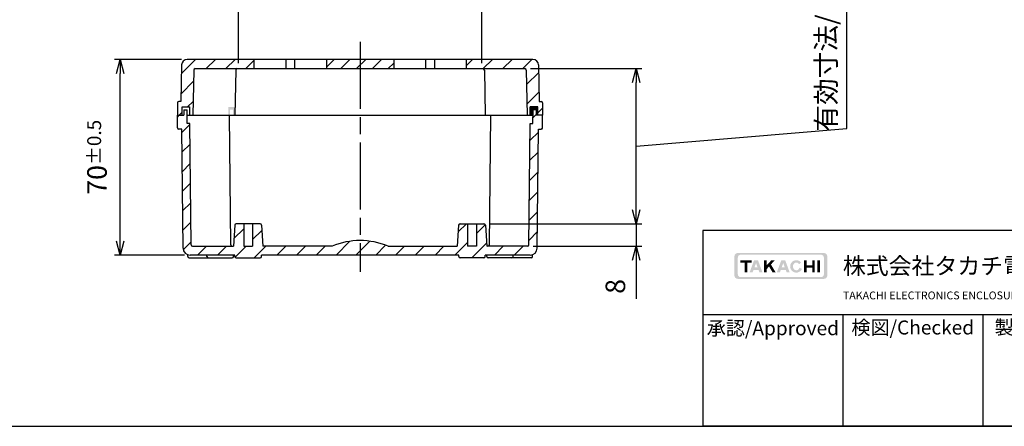
# Model space of a CAD drawing. Units: millimetres. Extents: x 0 to 1622, y 0 to 560.
# Drawn here: x 992 to 1344, y 0 to 145 of the extents above; entities that cross this region are included whole.
import ezdxf
from ezdxf.enums import TextEntityAlignment as Align

# ---------------------------------------------------------------- set-up
doc = ezdxf.new("R2010")
doc.units = ezdxf.units.MM
doc.header["$LTSCALE"] = 2
doc.linetypes.add('AM_ISO02W050x2', pattern=[3.75, 3, -0.75])
doc.linetypes.add('AM_ISO08W050', pattern=[18, 12, -1.5, 3, -1.5])
for name, color, linetype, lineweight in [('AM_5', 3, 'Continuous', 25), ('AM_7', 4, 'AM_ISO08W050', 25), ('AM_8', 1, 'Continuous', 25), ('ﾄｯﾌﾟｶﾊﾞｰ', 7, 'Continuous', 25), ('ﾎﾞﾃﾞｨｰ', 2, 'Continuous', 25), ('ﾎﾞﾃﾞｨｰ0', 2, 'AM_ISO02W050x2', 13)]:
    doc.layers.add(name, color=color, linetype=linetype, lineweight=lineweight)
doc.layers.add('RAHM2', color=1, linetype='Continuous')
doc.styles.get("Standard").update_dxf_attribs({"font": 'ISOCP.SHX', "bigfont": 'EXTFONT.SHX'})
doc.dimstyles.new('AM_ISO$0', dxfattribs={"dimtxt": 3.5, "dimasz": 2.5, "dimexe": 1, "dimexo": 1, "dimgap": 1.5, "dimtad": 1, "dimdsep": 46, "dimtxsty": 'STANDARD', "dimblk": 'OPEN30', "dimcen": 0, "dimclrd": 3, "dimclre": 3, "dimclrt": 2, "dimadec": 0, "dimazin": 2, "dimtp": 0.1, "dimtm": 0.1, "dimtfac": 0.71, "dimtmove": 0, "dimatfit": 3, "dimldrblk": 'OPEN30', "dimfxl": 1, "dimlwd": -1, "dimlwe": -1, "dimarcsym": 0})
pattern_1 = [(45, (-34.90691228888977, -753.2666731402672), (-3.535533905932737, 3.535533905932737), [])]

# ---------------------------------------------------------------- blocks, each defined once
blk = doc.blocks.new('TK-A3')
blk.add_lwpolyline([(0, 0), (403, 0), (403, 280), (0, 280.0000000000001)], close=True)
blk = doc.blocks.new('A$C0FAF06CF')
at = {"layer": 'AM_8'}
h = blk.add_hatch(color=1, dxfattribs=at)
edge = h.paths.add_edge_path()
edge.add_line((-8.013599999999968, -2.41150000000041), (8.013600000000068, -2.411500000000414))
edge.add_arc((8.013600000000054, -1.773380000000512), 0.6381199999999012, 270, 360)
edge.add_line((8.651719999999955, -1.773380000000512), (8.651719999999967, 1.773379999999486))
edge.add_arc((8.013600000000025, 1.773379999999429), 0.638119999999958, 5.1039e-12, 90.00000000000126)
edge.add_line((8.013599999999997, 2.41149999999939), (-8.013599999999997, 2.411499999999387))
edge.add_arc((-8.013600000000025, 1.773379999999436), 0.638119999999951, 89.99999999999682, 179.9999999999955)
edge.add_line((-8.651719999999983, 1.773379999999486), (-8.651719999999983, -1.773380000000505))
edge.add_arc((-8.013600000000025, -1.773380000000457), 0.638119999999951, 180.0000000000043, 270.0000000000045)
edge = h.paths.add_edge_path(flags=16)
edge.add_line((-7.47193999999996, 2.092439999999486), (7.471940000000017, 2.092439999999479))
edge.add_arc((7.471940000000046, 1.550779999999479), 0.5416600000000003, 7.958078640513122e-13, 90.00000000000148, ccw=False)
edge.add_line((8.013600000000025, 1.550779999999486), (8.013600000000025, -1.550780000000505))
edge.add_arc((7.471940000000017, -1.550780000000502), 0.5416600000000074, 270, 359.99999999999966, ccw=False)
edge.add_line((7.471940000000017, -2.092440000000506), (-7.47193999999996, -2.092440000000513))
edge.add_arc((-7.47193999999996, -1.550780000000505), 0.5416600000000074, 180, 270, ccw=False)
edge.add_line((-8.013599999999968, -1.550780000000505), (-8.013599999999968, 1.550779999999486))
edge.add_arc((-7.47193999999996, 1.550779999999486), 0.5416600000000003, 90, 180, ccw=False)
for points in [[(-5.453699999999969, 0.5935999999994924), (-5.453699999999969, 1.038799999999492), (-7.531299999999987, 1.038799999999492), (-7.531299999999987, 0.5935999999994924), (-6.759619999999983, 0.5935999999994924), (-6.759619999999983, -1.224300000000516), (-6.225379999999972, -1.224300000000516), (-6.225379999999972, 0.5935999999994924)], [(-3.146079999999983, 1.038799999999492), (-3.146079999999983, -1.224300000000516), (-2.671199999999942, -1.224300000000516), (-2.671199999999942, -0.6184186206901412), (-2.193432261217481, -0.1027759420753025), (-1.520149446800417, -1.224300000000516), (-0.9571799999999939, -1.224300000000516), (-1.851807874889658, 0.2659306476478651), (-1.135707252964408, 1.038799999999492), (-1.788279380580377, 1.038799999999492), (-2.671199999999942, 0.085886028951558), (-2.671199999999942, 1.038799999999492)], [(4.304715008555604, 1.038799999999492), (4.304715008555604, -1.224300000000516), (4.775885008555576, -1.224300000000516), (4.775885008555576, -0.315350000000512), (5.829525008555606, -0.315350000000512), (5.829525008555606, -1.224300000000516), (6.300695008555578, -1.224300000000516), (6.300695008555578, 1.038799999999492), (5.829525008555606, 1.038799999999492), (5.829525008555606, 0.1298499999994878), (4.775885008555576, 0.1298499999994878), (4.775885008555576, 1.038799999999492)], [(7.280135008555589, -1.224300000000516), (7.280135008555589, 1.038799999999492), (6.805255008555604, 1.038799999999492), (6.805255008555604, -1.224300000000516)]]:
    blk.add_hatch(color=1, dxfattribs=at).paths.add_polyline_path(points)
h = blk.add_hatch(color=1, dxfattribs=at)
h.paths.add_polyline_path([(-5.264049114754044, -1.224300000000516), (-5.084217508196672, -0.734580000000511), (-4.161102491803262, -0.734580000000511), (-3.981270885245876, -1.224300000000516), (-3.420619999999971, -1.224300000000516), (-4.251659999999958, 1.038799999999492), (-4.993659999999977, 1.038799999999492), (-5.82469999999995, -1.224300000000516)])
h.paths.add_polyline_path([(-4.332759934426206, -0.2671200000005083), (-4.912560065573728, -0.2671200000005083), (-4.622659999999967, 0.5223399999994971)], flags=16)
h = blk.add_hatch(color=1, dxfattribs=at)
h.paths.add_polyline_path([(-0.1961891147540484, -1.224300000000516), (-0.0163575081966769, -0.734580000000511), (0.9067575081967476, -0.734580000000511), (1.086589114754119, -1.224300000000516), (1.64724000000001, -1.224300000000516), (0.8162000000000375, 1.038799999999492), (0.0742000000000189, 1.038799999999492), (-0.7568399999999543, -1.224300000000516)])
h.paths.add_polyline_path([(0.7351000655737892, -0.2671200000005083), (0.1552999344262673, -0.2671200000005083), (0.4452000000000283, 0.5223399999994971)], flags=16)
h = blk.add_hatch(color=1, dxfattribs=at)
edge = h.paths.add_edge_path()
edge.add_ellipse((2.878960000000006, -0.0927500000005264), major_axis=(0, 0.7271600000000495), ratio=0.8673469387754511, start_angle=308.5505407908052, end_angle=246.5820184016549)
edge.add_line((3.469375036740871, -0.3484654247793539), (3.94113500855559, -0.5527900000005097))
edge.add_arc((2.878960000000006, -0.0927500000005122), 1.157520000000026, 38.550540790803325, 336.58201840165333, ccw=False)
edge.add_line((3.784208621486186, 0.6286219454599618), (3.397792961318373, 0.3206961337928842))
blk = doc.blocks.new('TK-仕様書(和英併記)NEW')
for p, q in [((0, 35), (-193, 35)), ((-193, 35), (-193, 0)), ((-193, 19.99999999999993), (-37, 19.99999999999993)), ((-168.0000000000001, 19.99999999999993), (-168, 0)), ((-143.0000000000001, 19.99999999999993), (-143, 0)), ((0, 0), (-193, 0))]:
    blk.add_line(p, q)
at = {"xscale": 0.9599999999999999, "yscale": 0.9599999999999999, "zscale": 0.9599999999999999}
blk.add_blockref('A$C0FAF06CF', (-179.073778946163, 28.68781725888325), dxfattribs=at)
at = {"attachment_point": 4}
for s, insert, char_height, width in [('{\\fMS Gothic|b0|i0|c128|p49;株式会社タカチ電機工業}', (-167.9945135240808, 28.68781725888325), 3, 42.88159814155517), ('{\\fArial|b0|i0|c128|p34;TAKACHI ELECTRONICS ENCLOSURE Co., LTD.}', (-167.9945135240808, 23.41115279672572), 1.399999999999999, 44.44830780058135)]:
    blk.add_mtext(s, dxfattribs=dict(at, insert=insert, char_height=char_height, width=width))
for tag, height, p in [('品名', 3.5, (-106.1561493930892, 27.24999999999994)), ('TITLE', 2.5, (-106.1561493930892, 22.24999999999994)), ('型番', 3.5, (-106.1391682485609, 11.75))]:
    blk.add_attdef(tag, text='', height=height).set_placement(p, align=Align.MIDDLE_LEFT)
for tag, height, p in [('GEN-TITLE-SCA', 3, (-18.5, 14.79266317345349)), ('承認', 3.5, (-180.7195176573868, 7.729076668239944)), ('検図', 3.5, (-155.5000000000001, 7.72907666823994)), ('製図', 3.5, (-130.5000000000001, 7.72907666823994)), ('GEN-TITLE-DAT', 3, (-81.5, 3.5)), ('ページNO.', 3.5, (-23, 3.5)), ('総ページ数', 3.5, (-14, 3.5))]:
    blk.add_attdef(tag, text='', height=height).set_placement(p, align=Align.MIDDLE)
at = {"layer": 'RAHM2', "char_height": 2.5, "attachment_point": 2}
for s, insert, width in [('承認/Approved', (-180.5000000000001, 18.8010354072796), 22.21535073038012), ('検図/Checked', (-155.5, 18.92584712714763), 19.85268515870859), ('製図/Created', (-130.5, 18.95800561859732), 19.44564691649168)]:
    blk.add_mtext(s, dxfattribs=dict(at, insert=insert, width=width))
blk = doc.blocks.new('_Open30')
at = {"color": 0, "linetype": 'ByBlock', "lineweight": -2}
for p, q in [((-1, 0.26794919), (0, 0)), ((0, 0), (-1, -0.26794919)), ((0, 0), (-1, 0))]:
    blk.add_line(p, q, dxfattribs=at)
blk = doc.blocks.new('*D44')
at = {"layer": 'AM_5', "color": 3}
for p, q in [((1049.657226303464, 131.2445684684557), (1025.657226303467, 131.2445684684557)), ((1027.657226303467, 66.24456846845557), (1027.657226303467, 126.2445684684557)), ((1050.669202881904, 61.24456846845558), (1025.657226303467, 61.24456846845557))]:
    blk.add_line(p, q, dxfattribs=at)
at = {"layer": 'Defpoints', "color": 0}
for p in [(1027.657226303467, 131.2445684684557), (1051.657226303464, 131.2445684684557), (1052.669202881904, 61.24456846845558)]:
    blk.add_point(p, dxfattribs=at)
at = {"layer": 'AM_5', "color": 3, "xscale": 5, "yscale": 5, "zscale": 5}
for p, rotation in [((1027.657226303467, 131.2445684684557), 90), ((1027.657226303467, 61.24456846845557), 270)]:
    blk.add_blockref('_Open30', p, dxfattribs=dict(at, rotation=rotation))
at = {"layer": 'AM_5', "color": 2, "insert": (1019.407226303467, 96.24456846845534), "char_height": 7, "attachment_point": 5, "rotation": 90}
blk.add_mtext('70{}{\\A0;{\\H1.5x;}{\\A2;\\H0.71x;\\C3;%%p0.5}}', dxfattribs=at)
blk = doc.blocks.new('*D46')
at = {"layer": 'AM_5', "color": 3}
for p, q in [((1069.946826343456, 129.9445684684557), (1069.946826343456, 157.5933757836178)), ((1074.946826343456, 155.5933757836178), (1151.946826343456, 155.5933757836178)), ((1156.946826343456, 129.9445684684555), (1156.946826343456, 157.5933757836178))]:
    blk.add_line(p, q, dxfattribs=at)
at = {"layer": 'Defpoints', "color": 0}
for p in [(1156.946826343456, 155.5933757836178), (1069.946826343456, 127.9445684684557), (1156.946826343456, 127.9445684684555)]:
    blk.add_point(p, dxfattribs=at)
at = {"layer": 'AM_5', "color": 3, "xscale": 5, "yscale": 5, "zscale": 5, "rotation": 180}
blk.add_blockref('_Open30', (1069.946826343456, 155.5933757836178), dxfattribs=at)
at = {"layer": 'AM_5', "color": 3, "xscale": 5, "yscale": 5, "zscale": 5}
blk.add_blockref('_Open30', (1156.946826343456, 155.5933757836178), dxfattribs=at)
at = {"layer": 'AM_5', "color": 2, "insert": (1113.446826343456, 162.0933757836178), "char_height": 7, "attachment_point": 5}
blk.add_mtext('有効寸法/Max dim. 87', dxfattribs=at)
blk = doc.blocks.new('*D47')
at = {"layer": 'AM_5', "color": 3}
for p, q in [((1287.432553375078, 106.530590295998), (1287.432553375078, 206.9705397896592)), ((1174.35820973698, 127.9445684684557), (1214.107544468862, 127.9445684684558)), ((1212.107544468862, 77.4445684684561), (1212.107544468862, 122.9445684684558)), ((1212.107544468862, 100.1945684684559), (1287.432553375078, 106.530590295998)), ((1159.727100732773, 72.44456846845608), (1214.107544468862, 72.4445684684561))]:
    blk.add_line(p, q, dxfattribs=at)
at = {"layer": 'Defpoints', "color": 0}
for p in [(1172.35820973698, 127.9445684684557), (1212.107544468862, 127.9445684684558), (1157.727100732773, 72.44456846845608)]:
    blk.add_point(p, dxfattribs=at)
at = {"layer": 'AM_5', "color": 3, "xscale": 5, "yscale": 5, "zscale": 5}
for p, rotation in [((1212.107544468862, 127.9445684684558), 90), ((1212.107544468862, 72.4445684684561), 270)]:
    blk.add_blockref('_Open30', p, dxfattribs=dict(at, rotation=rotation))
at = {"layer": 'AM_5', "color": 2, "insert": (1280.932553375077, 156.7505650428282), "char_height": 7, "attachment_point": 5, "rotation": 90}
blk.add_mtext('有効寸法/Max dim. 55.5', dxfattribs=at)
blk = doc.blocks.new('*D48')
at = {"layer": 'AM_5', "color": 3}
for p, q in [((1212.107544468851, 77.4445684684561), (1212.107544468851, 82.4445684684561)), ((1159.727100732773, 72.44456846845608), (1214.107544468851, 72.4445684684561)), ((1212.107544468851, 72.4445684684561), (1212.107544468851, 64.44456846845246)), ((1175.314573257989, 64.44456846845245), (1214.107544468851, 64.44456846845246)), ((1212.107544468851, 59.44456846845246), (1212.107544468851, 45.64456846845245))]:
    blk.add_line(p, q, dxfattribs=at)
at = {"layer": 'Defpoints', "color": 0}
for p in [(1157.727100732773, 72.44456846845608), (1173.314573257989, 64.44456846845245), (1212.107544468851, 64.44456846845246)]:
    blk.add_point(p, dxfattribs=at)
at = {"layer": 'AM_5', "color": 3, "xscale": 5, "yscale": 5, "zscale": 5}
for p, rotation in [((1212.107544468851, 72.4445684684561), 270), ((1212.107544468851, 64.44456846845246), 90)]:
    blk.add_blockref('_Open30', p, dxfattribs=dict(at, rotation=rotation))
at = {"layer": 'AM_5', "color": 2, "insert": (1205.607544468851, 50.04456846845211), "char_height": 7, "attachment_point": 5, "rotation": 90}
blk.add_mtext('8', dxfattribs=at)

msp = doc.modelspace()

# ---------------------------------------------------------------- hatches: boundary and pattern name
h = msp.add_hatch(color=5)
h.dxf.hatch_style = 1
h.paths.add_polyline_path([(1052.596826343444, 442.1010644427602), (1051.619048565679, 442.1010644427602), (1051.596826343456, 440.1010644427598), (1050.496826343457, 440.1010644427598), (1050.496826343457, 442.1010644427598), (1049.896826343456, 442.1010644427598), (1049.896826343456, 439.1010644427598), (1052.596826343444, 439.1010644427598)])
h.paths.add_polyline_path([(1174.296826343468, 111.2445684684563), (1175.274604121233, 111.2445684684563), (1175.296826343456, 113.2445684684555), (1176.396826343455, 113.2445684684555), (1176.396826343455, 111.2445684684555), (1176.996826343456, 111.2445684684556), (1176.996826343456, 114.2445684684555), (1174.296826343468, 114.2445684684555)])
h = msp.add_hatch(color=5)
h.dxf.hatch_style = 1
h.paths.add_polyline_path([(1176.996826343456, 114.2445684684555), (1174.296826343468, 114.2445684684555), (1174.296826343468, 111.2445684684553), (1175.274604121233, 111.2445684684553), (1175.296826343456, 113.2445684684555), (1176.396826343455, 113.2445684684555), (1176.396826343455, 111.2445684684555), (1176.996826343456, 111.2445684684555)])
at = {"layer": 'AM_8'}
h = msp.add_hatch(dxfattribs=at)
h.set_pattern_fill('_U', color=256, scale=5, angle=45, style=0, pattern_type=0)
h.set_pattern_definition(pattern_1)
edge = h.paths.add_edge_path()
edge.add_arc((1048.696826343456, 115.7445684684555), 0.5, 90, 180)
edge.add_line((1048.196826343456, 115.7445684684555), (1048.196826343456, 111.2445684684555))
edge.add_line((1048.196826343456, 111.2445684684555), (1049.896826343456, 111.2445684684555))
edge.add_line((1049.896826343456, 111.2445684684555), (1049.896826343456, 114.2445684684555))
edge.add_line((1049.896826343456, 114.2445684684555), (1052.596826343444, 114.2445684684555))
edge.add_line((1052.596826343444, 114.2445684684555), (1052.596826343444, 111.2445684684555))
edge.add_line((1052.596826343444, 111.2445684684555), (1053.696826343444, 111.2445684684558))
edge.add_line((1053.696826343444, 111.2445684684558), (1054.035552069914, 127.4550139495306))
edge.add_arc((1054.535442949932, 127.4445684684557), 0.5000000000000865, 90, 178.8029489561171, ccw=False)
edge.add_line((1054.535442949932, 127.9445684684557), (1075.496826343456, 127.9445684684557))
edge.add_line((1075.496826343456, 127.9445684684557), (1075.496826343456, 131.2445684684556))
edge.add_line((1075.496826343456, 131.2445684684556), (1051.657226303464, 131.2445684684556))
edge.add_arc((1051.657226303464, 129.2445684684555), 2.000000000000113, 90, 178.8542371618241)
edge.add_line((1049.657626183504, 129.2845604708548), (1049.396826343456, 116.2445684684555))
edge.add_line((1049.396826343456, 116.2445684684555), (1048.696826343456, 116.2445684684555))
h = msp.add_hatch(dxfattribs=at)
h.set_pattern_fill('_U', color=256, scale=4, angle=45, style=0, pattern_type=0)
h.set_pattern_definition([(45, (-34.90691228888977, -753.2666731402672), (-2.828427124746189, 2.82842712474619), [])])
h.paths.add_polyline_path([(1101.396826343456, 127.9445684684556), (1125.496826343456, 127.9445684684556), (1125.496826343456, 131.2445684684556), (1101.396826343456, 131.2445684684556)])
h = msp.add_hatch(dxfattribs=at)
h.set_pattern_fill('_U', color=256, scale=5, angle=45, style=0, pattern_type=0)
h.set_pattern_definition(pattern_1)
edge = h.paths.add_edge_path()
edge.add_line((1151.396826343456, 127.9445684684557), (1157.35820973698, 127.9445684684557))
edge.add_line((1157.35820973698, 127.9445684684557), (1172.35820973698, 127.9445684684555))
edge.add_arc((1172.35820973698, 127.4445684684555), 0.5, 1.1970510439094824, 90.00000000002609, ccw=False)
edge.add_line((1172.858100616998, 127.4550139495306), (1173.196826343468, 111.2445684684558))
edge.add_line((1173.196826343468, 111.2445684684558), (1174.296826343468, 111.2445684684563))
edge.add_line((1174.296826343468, 111.2445684684563), (1174.296826343468, 114.2445684684555))
edge.add_line((1174.296826343468, 114.2445684684555), (1176.996826343468, 114.2445684684555))
edge.add_line((1176.996826343468, 114.2445684684555), (1176.996826343456, 111.2445684684555))
edge.add_line((1176.996826343456, 111.2445684684555), (1178.696826343456, 111.2445684684555))
edge.add_line((1178.696826343456, 111.2445684684555), (1178.696826343456, 115.7445684684555))
edge.add_arc((1178.196826343456, 115.7445684684555), 0.5, 0, 90)
edge.add_line((1178.196826343456, 116.2445684684555), (1177.496826343456, 116.2445684684555))
edge.add_line((1177.496826343456, 116.2445684684555), (1177.236026503408, 129.2845604708548))
edge.add_arc((1175.236426383448, 129.244568468456), 1.999999999999927, 1.14576283816299, 89.99999999999349)
edge.add_line((1175.236426383448, 131.244568468456), (1151.396826343456, 131.2445684684556))
edge.add_line((1151.396826343456, 131.2445684684556), (1151.396826343456, 127.9445684684557))
h = msp.add_hatch(dxfattribs=at)
h.set_pattern_fill('_U', color=256, scale=5, angle=45, style=0, pattern_type=0)
h.set_pattern_definition(pattern_1)
edge = h.paths.add_edge_path()
edge.add_line((1078.196826343456, 60.74456846845578), (1078.196826343456, 61.24456846845578))
edge.add_line((1078.196826343456, 61.24456846845578), (1148.696826343456, 61.24456846845567))
edge.add_line((1148.696826343456, 61.24456846845567), (1148.696826343456, 60.74456846845578))
edge.add_arc((1149.196826343456, 60.74456846845578), 0.5, 180, 270)
edge.add_line((1149.196826343456, 60.24456846845578), (1157.696826343456, 60.24456846845578))
edge.add_arc((1157.696826343456, 60.74456846845578), 0.5, 270, 360)
edge.add_line((1158.196826343456, 60.74456846845578), (1158.196826343456, 61.24456846845578))
edge.add_line((1158.196826343456, 61.24456846845578), (1158.696826343456, 61.24456846845567))
edge.add_line((1158.696826343456, 61.24456846845567), (1174.224449805008, 61.24456846845567))
edge.add_arc((1174.224449805008, 63.74456846845567), 2.5, 270, 359.3634064240363)
edge.add_line((1176.724295498309, 63.71679240519677), (1177.196826343456, 106.2445684684555))
edge.add_line((1177.196826343456, 106.2445684684555), (1178.196826343456, 106.2445684684555))
edge.add_arc((1178.196826343456, 106.7445684684555), 0.5, 270, 360)
edge.add_line((1178.696826343456, 106.7445684684555), (1178.696826343456, 111.2445684684555))
edge.add_line((1178.696826343456, 111.2445684684555), (1176.396826343455, 111.2445684684555))
edge.add_line((1176.396826343455, 111.2445684684555), (1176.396826343455, 113.2445684684555))
edge.add_line((1176.396826343455, 113.2445684684555), (1175.296826343456, 113.2445684684555))
edge.add_line((1175.296826343456, 113.2445684684555), (1175.242381899011, 108.3445684684555))
edge.add_line((1175.242381899011, 108.3445684684555), (1174.296826343456, 108.3445684684555))
edge.add_line((1174.296826343456, 108.3445684684555), (1173.814542396648, 64.93901325580418))
edge.add_arc((1173.314573257989, 64.94456846845583), 0.4999999999999626, 270.00000000002603, 359.3634064240519, ccw=False)
edge.add_line((1173.314573257989, 64.44456846845594), (1158.696826343456, 64.44456846845605))
edge.add_line((1158.696826343456, 64.44456846845605), (1158.226127022013, 71.97575761153348))
edge.add_arc((1157.727100732772, 71.94456846845628), 0.4999999999998601, 3.576334374953469, 89.99999999997395)
edge.add_line((1157.727100732772, 72.44456846845605), (1155.046826343456, 72.44456846845605))
edge.add_line((1155.046826343456, 72.44456846845605), (1155.046826343456, 64.44456846845605))
edge.add_line((1155.046826343456, 64.44456846845605), (1151.846826343456, 64.44456846845605))
edge.add_line((1151.846826343456, 64.44456846845605), (1151.846826343456, 72.44456846845605))
edge.add_line((1151.846826343456, 72.44456846845605), (1149.16655195414, 72.44456846845605))
edge.add_arc((1149.16655195414, 71.94456846845605), 0.5, 90, 176.4236656249945)
edge.add_line((1148.667525664898, 71.97575761153371), (1148.196826343456, 64.44456846845605))
edge.add_line((1148.196826343456, 64.44456846845605), (1123.446826343456, 64.44456846845605))
edge.add_arc((1113.446826343456, 40.44457313123428), 25.99999569589718, 67.38013109992424, 89.99048295785518)
edge.add_arc((1113.448985691451, 40.43377172818032), 26.0107968299071, 89.99524345493865, 90.00475654506185)
edge.add_arc((1113.444666995454, 40.43377172817076), 26.01079682991664, 89.99524345495819, 90.0047565450423)
edge.add_arc((1113.446826343456, 40.44457313123416), 25.99999569589729, 90.00951704214233, 112.6198689000756)
edge.add_line((1103.446826343456, 64.44456846845605), (1078.696826343456, 64.44456846845594))
edge.add_line((1078.696826343456, 64.44456846845594), (1078.226127022014, 71.97575761153348))
edge.add_arc((1077.727100732772, 71.94456846845605), 0.5000000000001011, 3.576334374977847, 90)
edge.add_line((1077.727100732772, 72.44456846845605), (1075.046826343456, 72.44456846845605))
edge.add_line((1075.046826343456, 72.44456846845605), (1075.046826343456, 64.44456846845605))
edge.add_line((1075.046826343456, 64.44456846845605), (1071.846826343456, 64.44456846845605))
edge.add_line((1071.846826343456, 64.44456846845605), (1071.846826343456, 72.44456846845605))
edge.add_line((1071.846826343456, 72.44456846845605), (1069.16655195414, 72.44456846845605))
edge.add_arc((1069.16655195414, 71.94456846845605), 0.5, 90, 176.4236656249945)
edge.add_line((1068.667525664898, 71.97575761153371), (1068.196826343456, 64.44456846845605))
edge.add_line((1068.196826343456, 64.44456846845605), (1053.579079428923, 64.44456846845242))
edge.add_arc((1053.579079428925, 64.94456846845412), 0.5000000000017053, 180.6365935757508, 269.99999999981765, ccw=False)
edge.add_line((1053.079110290263, 64.93901325580418), (1052.596826343456, 108.3445684684555))
edge.add_line((1052.596826343456, 108.3445684684555), (1051.651270787901, 108.3445684684555))
edge.add_line((1051.651270787901, 108.3445684684555), (1051.596826343456, 113.2445684684555))
edge.add_line((1051.596826343456, 113.2445684684555), (1050.496826343457, 113.2445684684555))
edge.add_line((1050.496826343457, 113.2445684684555), (1050.496826343457, 111.2445684684555))
edge.add_line((1050.496826343457, 111.2445684684555), (1048.196826343456, 111.2445684684555))
edge.add_line((1048.196826343456, 111.2445684684555), (1048.196826343456, 106.7445684684555))
edge.add_arc((1048.696826343456, 106.7445684684555), 0.5, 180, 270)
edge.add_line((1048.696826343456, 106.2445684684555), (1049.696826343456, 106.2445684684555))
edge.add_line((1049.696826343456, 106.2445684684555), (1050.169357188603, 63.71679240519665))
edge.add_arc((1052.669202881903, 63.74456846845555), 2.500000000000047, 180.6365935759637, 270)
edge.add_line((1052.669202881903, 61.24456846845555), (1068.696826343456, 61.24456846845578))
edge.add_line((1068.696826343456, 61.24456846845578), (1068.696826343456, 60.74456846845578))
edge.add_arc((1069.196826343456, 60.74456846845578), 0.5, 180, 270)
edge.add_line((1069.196826343456, 60.24456846845578), (1077.696826343456, 60.24456846845578))
edge.add_arc((1077.696826343456, 60.74456846845578), 0.5, 270, 360)
at = {"layer": 'ﾎﾞﾃﾞｨｰ0'}
h = msp.add_hatch(color=5, dxfattribs=at)
h.dxf.hatch_style = 1
h.paths.add_polyline_path([(1067.995412678412, 113.2445684684555), (1068.017634900634, 111.2445684684553), (1068.9954126784, 111.2445684684553), (1068.9954126784, 114.2445684684555), (1066.295412678411, 114.2445684684555), (1066.295412678411, 111.2445684684555), (1066.895412678412, 111.2445684684555), (1066.895412678412, 113.2445684684555)])
h.paths.add_polyline_path([(967.5090512974568, 312.6228164556079), (967.509051297457, 315.2228164556078), (964.509051297457, 315.2228164556078), (964.509051297457, 314.6228164556074), (966.5090512974568, 314.6228164556074), (966.5090512974568, 313.5228164556076), (964.5090512974558, 313.5005942333856), (964.509051297456, 312.6228164556079)])
h.paths.add_polyline_path([(967.509051297457, 238.1228164556078), (967.5090512974568, 240.7228164556077), (964.5090512974585, 240.7228164556077), (964.5090512974585, 239.84503867783), (966.5090512974568, 239.8228164556079), (966.5090512974568, 238.7228164556079), (964.509051297457, 238.7228164556079), (964.509051297457, 238.1228164556078)])
h.paths.add_polyline_path([(953.4893216306832, 111.2445684684555), (954.0893216306837, 111.2445684684555), (954.0893216306837, 113.2445684684555), (955.1893216306835, 113.2445684684555), (955.2115438529055, 111.2445684684555), (956.0893216306832, 111.2445684684555), (956.0893216306832, 114.2445684684555), (953.4893216306832, 114.2445684684555)])

# ---------------------------------------------------------------- linework, layer by layer
at = {"layer": 'AM_7'}
msp.add_line((1113.446826343456, 137.5445684684556), (1113.446826343456, 55.24456846845578), dxfattribs=at)
at = {"layer": 'ﾄｯﾌﾟｶﾊﾞｰ'}
for p, q in [((1175.236426383448, 131.244568468456), (1051.657226303464, 131.2445684684556)), ((1075.496826343456, 131.2445684684556), (1075.496826343456, 127.9445684684557)), ((1086.846826343461, 131.2445684684556), (1086.846826343461, 127.9445684684556)), ((1090.046826343461, 131.2445684684556), (1090.046826343461, 127.9445684684556)), ((1101.396826343456, 131.2445684684556), (1101.396826343456, 127.9445684684556)), ((1125.496826343456, 131.2445684684556), (1125.496826343456, 127.9445684684556)), ((1136.846826343452, 131.2445684684556), (1136.846826343452, 127.9445684684556)), ((1140.046826343452, 131.2445684684556), (1140.046826343452, 127.9445684684556)), ((1151.396826343456, 131.2445684684556), (1151.396826343456, 127.9445684684557)), ((1049.657626183504, 129.2845604708548), (1049.396826343456, 116.2445684684555)), ((1054.035552069914, 127.4550139495306), (1053.696826343444, 111.2445684684558)), ((1054.535442949932, 127.9445684684557), (1172.35820973698, 127.9445684684555)), ((1069.035552069914, 127.4550139495306), (1068.696826343444, 111.2445684684558)), ((1157.858100616998, 127.4550139495306), (1158.196826343468, 111.2445684684558)), ((1172.858100616998, 127.4550139495306), (1173.196826343468, 111.2445684684558)), ((1177.236026503408, 129.2845604708548), (1177.496826343456, 116.2445684684555)), ((1049.396826343456, 116.2445684684555), (1048.696826343456, 116.2445684684555)), ((1177.496826343456, 116.2445684684555), (1178.196826343456, 116.2445684684555)), ((1048.196826343456, 115.7445684684555), (1048.196826343456, 111.2445684684555)), ((1049.896826343456, 111.2445684684555), (1049.896826343456, 114.2445684684555)), ((1049.896826343444, 114.2445684684555), (1052.596826343444, 114.2445684684555)), ((1052.596826343444, 111.2445684684555), (1052.596826343444, 114.2445684684555)), ((1174.296826343468, 111.2445684684555), (1174.296826343468, 114.2445684684555)), ((1176.996826343468, 114.2445684684555), (1174.296826343468, 114.2445684684555)), ((1176.996826343456, 111.2445684684555), (1176.996826343456, 114.2445684684555)), ((1178.696826343456, 115.7445684684555), (1178.696826343456, 111.2445684684555)), ((1048.196826343456, 111.2445684684555), (1049.896826343456, 111.2445684684555)), ((1052.596826343444, 111.2445684684555), (1174.296826343468, 111.2445684684555)), ((1178.696826343456, 111.2445684684555), (1176.996826343456, 111.2445684684555))]:
    msp.add_line(p, q, dxfattribs=at)
for centre, radius, start, end in [((1051.657226303464, 129.2445684684556), 2, 90, 178.854237161824), ((1175.236426383448, 129.2445684684556), 2, 1.145762838175978, 90), ((1054.535442949932, 127.4445684684557), 0.5, 90, 178.8029489561103), ((1069.535442949932, 127.4445684684557), 0.5, 90, 178.8029489561103), ((1157.35820973698, 127.4445684684557), 0.5, 1.197051043889675, 90), ((1172.35820973698, 127.4445684684557), 0.5, 1.197051043889675, 90), ((1048.696826343456, 115.7445684684555), 0.5, 90, 180), ((1178.196826343456, 115.7445684684555), 0.5, 0, 90)]:
    msp.add_arc(centre, radius, start, end, dxfattribs=at)
at = {"layer": 'ﾎﾞﾃﾞｨｰ'}
for p, q in [((1050.496826343457, 113.2445684684555), (1050.496826343457, 111.2445684684555)), ((1050.496826343457, 113.2445684684555), (1051.596826343456, 113.2445684684555)), ((1051.651270787901, 108.3445684684555), (1051.596826343456, 113.2445684684555)), ((1175.242381899011, 108.3445684684555), (1175.296826343456, 113.2445684684555)), ((1176.396826343455, 113.2445684684555), (1175.296826343456, 113.2445684684555)), ((1176.396826343455, 113.2445684684555), (1176.396826343455, 111.2445684684555)), ((1048.196826343456, 106.7445684684555), (1048.196826343456, 111.2445684684555)), ((1048.196826343456, 111.2445684684555), (1050.496826343457, 111.2445684684555)), ((1051.619048565679, 111.2445684684553), (1175.274604121234, 111.2445684684563)), ((1067.233554734707, 64.93901325580418), (1066.719048565678, 111.2445684684556)), ((1159.660097952205, 64.93901325580418), (1160.174604121234, 111.2445684684556)), ((1178.696826343456, 111.2445684684555), (1176.396826343455, 111.2445684684555)), ((1178.696826343456, 106.7445684684555), (1178.696826343456, 111.2445684684555)), ((1049.696826343456, 106.2445684684555), (1048.696826343456, 106.2445684684555)), ((1050.169357188603, 63.71679240519665), (1049.696826343456, 106.2445684684555)), ((1052.596826343456, 108.3445684684555), (1051.651270787901, 108.3445684684555)), ((1053.079110290263, 64.93901325580418), (1052.596826343456, 108.3445684684555)), ((1173.814542396648, 64.93901325580418), (1174.296826343456, 108.3445684684555)), ((1174.296826343456, 108.3445684684555), (1175.242381899011, 108.3445684684555)), ((1176.724295498309, 63.71679240519665), (1177.196826343456, 106.2445684684555)), ((1177.196826343456, 106.2445684684555), (1178.196826343456, 106.2445684684555)), ((1068.667525664898, 71.97575761153348), (1068.196826343456, 64.44456846845605)), ((1077.727100732772, 72.44456846845605), (1069.16655195414, 72.44456846845605)), ((1071.846826343456, 72.44456846845605), (1071.846826343456, 64.44456846845605)), ((1075.046826343456, 72.44456846845605), (1075.046826343456, 64.44456846845605)), ((1078.226127022014, 71.97575761153348), (1078.696826343456, 64.44456846845605)), ((1148.667525664898, 71.97575761153348), (1148.196826343456, 64.44456846845605)), ((1149.16655195414, 72.44456846845605), (1157.727100732772, 72.44456846845605)), ((1151.846826343456, 72.44456846845605), (1151.846826343456, 64.44456846845605)), ((1155.046826343456, 72.44456846845605), (1155.046826343456, 64.44456846845605)), ((1158.226127022013, 71.97575761153348), (1158.696826343456, 64.44456846845605)), ((1053.579079428923, 64.44456846845242), (1068.196826343456, 64.44456846845605)), ((1071.846826343456, 64.44456846845605), (1075.046826343456, 64.44456846845605)), ((1103.446826343456, 64.44456846845605), (1078.696826343456, 64.44456846845594)), ((1123.446826343456, 64.44456846845605), (1148.196826343456, 64.44456846845594)), ((1155.046826343456, 64.44456846845605), (1151.846826343456, 64.44456846845605)), ((1173.314573257988, 64.44456846845242), (1158.696826343456, 64.44456846845605)), ((1051.846826343456, 60.74456846845578), (1051.846826343456, 61.38370065576214)), ((1052.346826343456, 60.24456846845578), (1067.696826343456, 60.24456846845578)), ((1068.696826343456, 61.24456846845578), (1052.669202881903, 61.24456846845578)), ((1058.696826343456, 60.74456846845578), (1058.696826343456, 61.24456846845578)), ((1068.196826343456, 60.74456846845578), (1068.196826343456, 61.24456846845578)), ((1068.696826343456, 60.74456846845578), (1068.696826343456, 61.24456846845578)), ((1069.196826343456, 60.24456846845578), (1077.696826343456, 60.24456846845578)), ((1078.196826343456, 60.74456846845578), (1078.196826343456, 61.24456846845578)), ((1148.696826343456, 61.24456846845567), (1078.196826343456, 61.24456846845578)), ((1148.696826343456, 60.74456846845578), (1148.696826343456, 61.24456846845578)), ((1157.696826343456, 60.24456846845578), (1149.196826343456, 60.24456846845578)), ((1174.224449805008, 61.24456846845567), (1158.196826343456, 61.24456846845567)), ((1158.196826343456, 60.74456846845578), (1158.196826343456, 61.24456846845578)), ((1158.696826343456, 60.74456846845578), (1158.696826343456, 61.24456846845578)), ((1174.546826343456, 60.24456846845578), (1159.196826343456, 60.24456846845578)), ((1168.196826343456, 60.74456846845578), (1168.196826343456, 61.24456846845578)), ((1175.046826343456, 60.74456846845578), (1175.046826343456, 61.38370065576214))]:
    msp.add_line(p, q, dxfattribs=at)
for centre, radius, start, end in [((1048.696826343456, 106.7445684684555), 0.5, 180, 270), ((1178.196826343456, 106.7445684684555), 0.5, 270, 0), ((1069.16655195414, 71.94456846845605), 0.5, 90, 176.4236656249953), ((1077.727100732772, 71.94456846845605), 0.5, 3.576334375004677, 90), ((1149.16655195414, 71.94456846845605), 0.5, 90, 176.4236656249953), ((1157.727100732772, 71.94456846845605), 0.5, 3.576334375004677, 90), ((1052.669202881903, 63.74456846845555), 2.5, 180.6365935759611, 270), ((1053.579079428923, 64.94456846845594), 0.5, 180.6365935759611, 270), ((1067.733523873367, 64.94456846845594), 0.5, 180.6365935759611, 270), ((1113.446826343456, 40.44457313123428), 25.99999569589718, 67.38013109991984, 112.6198689000801), ((1113.444666995404, 40.43377172819169), 26.01079682989572, 89.99524345481676, 90.00475654493572), ((1113.448985691507, 40.43377172819169), 26.01079682989572, 89.99524345507365, 90.00475654518694), ((1159.160128813544, 64.94456846845594), 0.5, 270, 359.3634064240389), ((1173.314573257989, 64.94456846845594), 0.5, 270, 359.3634064240389), ((1174.224449805008, 63.74456846845555), 2.5, 270, 359.3634064240389), ((1052.346826343456, 60.74456846845578), 0.5, 180, 270), ((1059.196826343456, 60.74456846845578), 0.5, 180, 270), ((1067.696826343456, 60.74456846845578), 0.5, 270, 0), ((1069.196826343456, 60.74456846845578), 0.5, 180, 270), ((1077.696826343456, 60.74456846845578), 0.5, 270, 0), ((1149.196826343456, 60.74456846845578), 0.5, 180, 270), ((1157.696826343456, 60.74456846845578), 0.5, 270, 0), ((1159.196826343456, 60.74456846845578), 0.5, 180, 270), ((1167.696826343456, 60.74456846845578), 0.5, 270, 0), ((1174.546826343456, 60.74456846845578), 0.5, 270, 0)]:
    msp.add_arc(centre, radius, start, end, dxfattribs=at)

# ---------------------------------------------------------------- block references
at = {"lineweight": 0, "xscale": 2, "yscale": 2, "zscale": 2}
for name, p in [('TK-A3', (816, 0)), ('TK-仕様書(和英併記)NEW', (1622, 0))]:
    msp.add_blockref(name, p, dxfattribs=at)

# ---------------------------------------------------------------- dimensions: what is measured, and where the dimension line sits
at = {"layer": 'AM_5'}
dim = msp.add_linear_dim(base=(1212.107544468862, 127.9445684684558), p1=(1157.727100732772, 72.44456846845605), p2=(1172.35820973698, 127.9445684684557), angle=90, text='有効寸法/Max dim. <>', dimstyle='AM_ISO$0', override={"dimscale": 2, "dimtp": 0.5, "dimtm": 0.5, "dimtmove": 1}, dxfattribs=at)
dim.commit()
dim.dimension.update_dxf_attribs({"geometry": '*D47', "text_midpoint": (1287.432553375077, 109.5305902959976), "dimtype": 160})
dim = msp.add_linear_dim(base=(1156.946826343456, 155.5933757836178), p1=(1069.946826343456, 127.9445684684557), p2=(1156.946826343456, 127.9445684684555), text='有効寸法/Max dim. <>', dimstyle='AM_ISO$0', override={"dimscale": 2, "dimpost": '', "dimtp": 0.5, "dimtm": 0.5}, dxfattribs=at)
dim.commit()
dim.dimension.update_dxf_attribs({"geometry": '*D46', "text_midpoint": (1113.446826343456, 155.5933757836178), "dimtype": 160})
dim = msp.add_linear_dim(base=(1027.657226303467, 131.2445684684557), p1=(1052.669202881903, 61.24456846845555), p2=(1051.657226303464, 131.2445684684556), angle=90, text='<>{}{\\A0;{\\H1.5x;}{\\A2;\\H0.71x;\\C3;%%p0.5}}', dimstyle='AM_ISO$0', override={"dimscale": 2, "dimpost": '', "dimtp": 0.5, "dimtm": 0.5, "dimtdec": 2, "dimtzin": 8}, dxfattribs=at)
dim.commit()
dim.dimension.update_dxf_attribs({"geometry": '*D44', "text_midpoint": (1019.407226303467, 96.24456846845534)})
dim = msp.add_linear_dim(base=(1212.107544468851, 64.44456846845246), p1=(1157.727100732772, 72.44456846845605), p2=(1173.314573257988, 64.44456846845242), angle=90, dimstyle='AM_ISO$0', override={"dimscale": 2, "dimtp": 0.5, "dimtm": 0.5}, dxfattribs=at)
dim.commit()
dim.dimension.update_dxf_attribs({"geometry": '*D48', "text_midpoint": (1205.607544468851, 50.04456846845211)})

doc.saveas('drawing.dxf')
